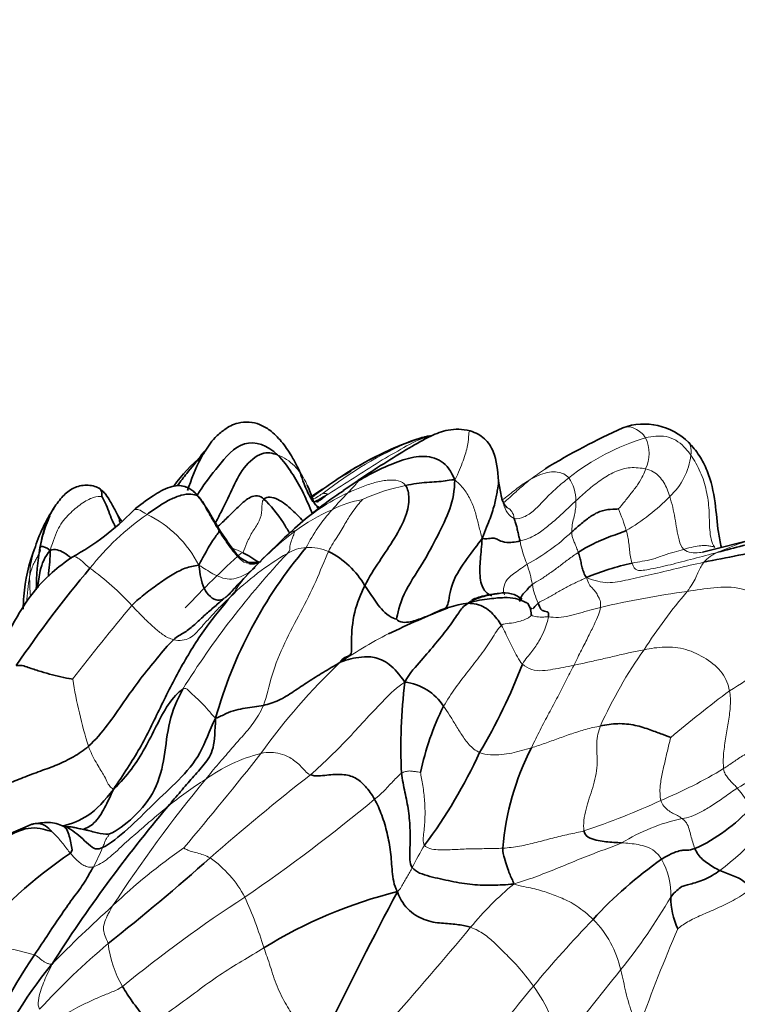
# Model space of a CAD drawing. Units: millimetres. Extents: x 0 to 1478, y 0 to 1758.
# Drawn here: x 600 to 622, y 1295 to 1325 of the extents above; entities that cross this region are included whole.
import ezdxf
from ezdxf import colors
from ezdxf.entities.mleader import LeaderData, LeaderLine
from ezdxf.math import Vec2, Vec3

# ---------------------------------------------------------------- set-up
doc = ezdxf.new("R2010")
doc.units = ezdxf.units.MM
doc.layers.add('DV1_Défaut', color=7, linetype='Continuous')
doc.layers.add('Défaut', color=7, linetype='Continuous')

# ---------------------------------------------------------------- blocks, each defined once
blk = doc.blocks.new('_DOT')
at = {"color": 0}
blk.add_line((0, 0), (-1, 0), dxfattribs=at)
at = {"color": 0, "const_width": 0.333}
blk.add_lwpolyline([(-0.1665, 0, 1), (0.1665, 0, 1)], format="xyb", close=True, dxfattribs=at)
blk = doc.blocks.new('SE')
at = {"layer": 'DV1_Défaut', "color": 7, "linetype": 'Continuous', "lineweight": 35}
for p, q in [((610.384, 1311.465), (610.201, 1311.347)), ((610.593, 1311.169), (610.133, 1310.855)), ((614.986, 1310.655), (614.893, 1311.148)), ((609.501, 1310.896), (609.149, 1310.669)), ((608.657, 1309.707), (608.451, 1309.516)), ((622.85, 1309.404), (621.141, 1308.972)), ((607.567, 1308.66), (607.244, 1308.655))]:
    blk.add_line(p, q, dxfattribs=at)
for centre, radius, start, end in [((619.35, 1310.948), 1.944, 45.1256, 109.4903), ((628.094, 1292.142), 22.675, 114.4706, 121.2675), ((615.851, 1302.541), 10.477, 110.3142, 124.033), ((615.619, 1303.008), 9.957, 108.4546, 123.6383), ((609.121, 1307.969), 5.154, 129.9247, 144.0419), ((618.381, 1298.704), 14.684, 124.6736, 131.4707), ((618.067, 1299.342), 13.972, 124.4747, 125.1993), ((605.548, 1307.534), 5.1, 147.0074, 162.5527), ((598.18, 1315.565), 7.673, 298.4953, 316.0239), ((604.866, 1311.003), 1.864, 208.507, 215.4223), ((628.971, 1287.455), 30.129, 132.9275, 136.9973), ((605.645, 1307.175), 5.31, 159.0667, 175.1921), ((608.324, 1307.81), 7.586, 170.0466, 179.984), ((619.513, 1300.184), 13.789, 139.6626, 164.4318), ((608.536, 1306.657), 2.603, 29.6273, 63.7435), ((630.131, 1285.113), 36.276, 139.9006, 145.8064), ((620.616, 1300.978), 7.826, 102.0133, 112.7326), ((593.723, 1307.758), 6.632, 355.3745, 358.7956), ((615.076, 1306.873), 0.85, 50.6933, 100.7379), ((622.016, 1284.971), 23.92, 111.2897, 116.0101), ((614.4, 1303.933), 3.5, 97.0741, 117.32), ((617.993, 1293.801), 14.226, 111.436, 112.2872), ((599.474, 1311.705), 17.289, 329.1376, 339.1221), ((627.829, 1303.002), 15.926, 172.814, 182.8869), ((611.816, 1303.337), 1.67, 33.249, 82.6909), ((620.626, 1300.536), 8.293, 153.3718, 168.2582), ((623.181, 1299.25), 8.178, 152.8479, 175.3868), ((599.738, 1309.564), 16.055, 323.4237, 335.2248), ((639.374, 1272.018), 45.258, 139.8841, 147.4777), ((618.827, 1304.545), 5.094, 294.1275, 318.2922), ((605.077, 1289.272), 12.214, 111.472, 128.7497), ((601.497, 1300.114), 0.472, 70.139, 81.0432), ((609.768, 1287.882), 14.304, 123.9258, 140.2016), ((555.415, 1356.692), 76.312, 308.51774, 311.58149), ((626.925, 1289.436), 12.334, 124.7743, 137.769), ((615.241, 1284.671), 14.324, 103.8951, 121.7225), ((720.85, 1240.485), 123.557, 151.95617, 154.14919), ((622.494, 1298.409), 2.323, 179.9784, 204.6688), ((615.358, 1286.72), 17.716, 145.947, 158.883), ((611.421, 1287.965), 13.211, 140.598, 158.0205)]:
    blk.add_arc(centre, radius, start, end, dxfattribs=at)
at = {"layer": 'DV1_Défaut', "color": 7, "linetype": 'Continuous', "lineweight": 18}
for centre, radius, start, end in [((616.776, 1301.609), 11.685, 112.9856, 128.3371), ((621.371, 1305.815), 6.942, 106.5358, 128.5238), ((618.403, 1311.987), 1.103, 334.8022, 25.8955), ((618.716, 1312.197), 2.086, 313.0455, 352.8634), ((619.745, 1306.112), 6.393, 122.2715, 127.3481), ((620.951, 1294.253), 20.205, 122.8646, 125.7505), ((618.067, 1299.342), 13.972, 122.3066, 124.4747), ((616.005, 1310.537), 1.261, 0.3616, 34.1765), ((613.104, 1304.76), 6.655, 115.1239, 132.001), ((621.585, 1299.829), 15.744, 135.904, 138.4565), ((613.325, 1304.867), 6.277, 101.7327, 114.4706), ((611.265, 1307.437), 3.189, 99.7593, 117.3231), ((615.449, 1315.311), 6.597, 300.6071, 315.3219), ((612.135, 1304.891), 5.864, 113.4539, 126.4598), ((613.736, 1306.708), 5.308, 137.8419, 153.1011), ((613.438, 1308.026), 5.606, 16.6643, 23.8607), ((608.679, 1303.538), 8.004, 124.6052, 141.878), ((602.59, 1306.97), 3.513, 27.1686, 63.9336), ((615.601, 1300.581), 11.392, 127.5943, 137.9404), ((612.773, 1314.183), 6.336, 298.2234, 313.5121), ((618.745, 1309.886), 3.241, 190.1797, 203.3773), ((624.89, 1301.609), 8.055, 104.5874, 114.026), ((609.058, 1307.922), 1.189, 92.6597, 121.7288), ((609.103, 1307.636), 1.477, 66.656, 93.8917), ((622.087, 1307.843), 1.22, 113.0046, 137.84), ((628.119, 1290.412), 27.029, 136.7475, 147.8977), ((626.156, 1287.639), 28.637, 131.9267, 136.7414), ((612.713, 1301.515), 8.565, 119.9873, 134.7209), ((597.161, 1301.313), 8.866, 42.8146, 53.9197), ((609.859, 1306.701), 6.209, 11.9029, 17.8114), ((609.857, 1306.639), 9.455, 170.3784, 175.219), ((606.375, 1308.192), 5.841, 179.7328, 185.544), ((617.732, 1308.231), 1.815, 187.8962, 206.787), ((624.253, 1280.748), 27.255, 97.5389, 103.2285), ((632.479, 1297.628), 15.559, 139.3321, 147.5134), ((657.057, 1262.626), 69.642, 140.05597, 142.43844), ((617.993, 1293.801), 14.226, 116.5296, 123.9621), ((630.642, 1297.956), 13.852, 144.5764, 155.7314), ((611.676, 1321.667), 19.822, 301.2799, 307.8838), ((623.423, 1291.524), 19.419, 133.5425, 144.474), ((616.77, 1307.508), 15.114, 189.2429, 197.24), ((649.243, 1268.44), 45.393, 126.9305, 129.8294), ((498.987, 1389.162), 138.774, 319.97544, 321.5179), ((608.868, 1297.919), 5.046, 104.3334, 125.8078), ((611.977, 1319.509), 20.499, 299.9414, 305.6114), ((614.233, 1314.901), 14.657, 292.6042, 301.0336), ((655.972, 1242.527), 75.825, 128.14938, 131.16382), ((639.365, 1274.504), 43.306, 140.5683, 146.9248), ((612.173, 1292.11), 11.712, 122.2922, 129.2497), ((618.54, 1298.679), 4.781, 31.1884, 39.8946), ((616.555, 1306.077), 8.552, 306.746, 328.653), ((578.331, 1340.654), 51.126, 304.2768, 309.8568), ((610.544, 1321.446), 22.135, 288.3485, 294.9073), ((621.799, 1294.951), 6.002, 102.359, 121.4708), ((599.275, 1301.222), 3.722, 329.6367, 339.612), ((615.333, 1285.328), 17.73, 124.6396, 133.7336), ((618.377, 1296.37), 6.794, 147.7375, 154.3117), ((604.097, 1296.804), 3.426, 27.9003, 54.9922), ((617.868, 1298.464), 2.304, 358.6426, 28.6059), ((621.766, 1291.11), 10.016, 129.7594, 140.4774), ((629.489, 1263.862), 41.152, 122.9186, 129.3792), ((595.98, 1293.329), 12.247, 16.7323, 24.4986), ((603.942, 1307.926), 18.813, 321.3545, 329.6129), ((630.045, 1268.163), 40.322, 131.9778, 135.648), ((645.899, 1270.716), 38.981, 136.1388, 140.1688), ((615.62, 1295.539), 3.083, 11.9479, 45.1876), ((523.646, 1372.719), 117.607, 318.34251, 320.22936), ((679.776, 1272.307), 64.492, 157.06378, 159.85413), ((596.498, 1281.367), 15.836, 74.6868, 81.7188), ((618.535, 1278.539), 24.155, 130.2139, 137.0979), ((606.303, 1297.383), 3.388, 186.75, 210.35), ((653.591, 1267.234), 45.383, 140.3744, 144.1998), ((612.168, 1292.922), 4.695, 10.5339, 36.0331)]:
    blk.add_arc(centre, radius, start, end, dxfattribs=at)
at = {"layer": 'DV1_Défaut', "color": 7, "linetype": 'Continuous', "lineweight": 35}
for points, knots in [([(609.4, 1310.338), (609.365, 1310.363), (609.316, 1310.399), (609.279, 1310.44), (609.146, 1310.603), (608.988, 1310.927), (608.862, 1311.264), (608.829, 1311.385), (608.783, 1311.491), (608.699, 1311.662), (608.532, 1311.966), (608.265, 1312.355), (607.932, 1312.694), (607.579, 1312.896), (607.248, 1312.972), (606.825, 1312.927), (606.551, 1312.768), (606.134, 1312.429), (605.978, 1312.176), (605.861, 1311.985)], [0, 0, 0, 0, 0.0397569, 0.0638541, 0.0894404, 0.1873607, 0.2580764, 0.2869399, 0.3021693, 0.3223481, 0.3800271, 0.4609601, 0.5346945, 0.5905058, 0.6455999, 0.7076997, 0.8125225, 0.8826869, 1, 1, 1, 1]), ([(614.024, 1312.684), (613.899, 1312.709), (613.694, 1312.745), (613.269, 1312.714), (612.751, 1312.509), (611.79, 1311.945), (611.142, 1311.535), (610.594, 1311.17)], [0, 0, 0, 0, 0.087412, 0.168988, 0.30944, 0.498177, 1, 1, 1, 1]), ([(614.893, 1311.148), (614.874, 1311.482), (614.838, 1311.837), (614.632, 1312.269), (614.469, 1312.447), (614.265, 1312.6), (614.115, 1312.653), (614.024, 1312.684)], [0, 0, 0, 0, 0.491583, 0.615932, 0.74088, 0.86584, 1, 1, 1, 1]), ([(605.669, 1310.717), (605.691, 1310.755), (605.891, 1311.082), (606.28, 1311.554), (607.043, 1312.512), (607.834, 1312.243), (608.128, 1311.948)], [0, 0, 0, 0, 0.041086, 0.360724, 0.680362, 1, 1, 1, 1]), ([(612.213, 1312.367), (612.3, 1312.397), (612.441, 1312.446), (612.632, 1312.5), (612.739, 1312.522), (612.781, 1312.527)], [0, 0, 0, 0, 0.383805, 0.767609, 1, 1, 1, 1]), ([(612.845, 1312.536), (612.83, 1312.533), (612.812, 1312.529), (612.753, 1312.52), (612.649, 1312.502), (612.557, 1312.477), (612.478, 1312.455)], [0, 0, 0, 0, 0.281327, 0.419187, 0.573861, 1, 1, 1, 1]), ([(621.72, 1309.116), (621.684, 1309.272), (621.596, 1309.691), (621.55, 1310.499), (621.369, 1311.322), (621.098, 1311.864), (620.882, 1312.149), (620.782, 1312.26), (620.722, 1312.326)], [0, 0, 0, 0, 0.148276, 0.41567, 0.698251, 0.84606, 0.921898, 1, 1, 1, 1]), ([(608.128, 1311.948), (607.976, 1312.003), (607.668, 1312.089), (607.06, 1311.585), (606.719, 1310.866), (606.449, 1310.3), (606.274, 1309.96), (606.218, 1309.85)], [0, 0, 0, 0, 0.220231, 0.440462, 0.660693, 0.880925, 1, 1, 1, 1]), ([(605.792, 1311.896), (605.63, 1311.73), (605.387, 1311.436), (605.154, 1311.136), (605.061, 1311.009)], [0, 0, 0, 0, 0.585925, 1, 1, 1, 1]), ([(605.372, 1310.857), (605.386, 1310.898), (605.515, 1311.288), (605.654, 1311.656), (605.849, 1311.966), (605.852, 1311.972)], [0, 0, 0, 0, 0.101698, 0.985125, 1, 1, 1, 1]), ([(608.128, 1311.948), (608.311, 1311.763), (608.568, 1311.411), (608.898, 1310.843), (609.087, 1310.408), (609.18, 1310.176), (609.191, 1310.148)], [0, 0, 0, 0, 0.31891, 0.63782, 0.95673, 1, 1, 1, 1]), ([(609.153, 1310.637), (609.199, 1310.67), (609.477, 1310.867), (609.748, 1311.072), (609.987, 1311.224)], [0, 0, 0, 0, 0.16208, 1, 1, 1, 1]), ([(614.893, 1311.146), (614.893, 1311.139), (614.894, 1311.055), (614.861, 1310.864), (614.793, 1310.481), (614.65, 1310.016), (614.499, 1309.655), (614.395, 1309.392)], [0, 0, 0, 0, 0.020626, 0.26547, 0.510313, 0.755157, 1, 1, 1, 1]), ([(602.662, 1310.925), (602.598, 1310.955), (602.484, 1311.008), (602.271, 1311.03), (602.059, 1311.006), (601.803, 1310.905), (601.536, 1310.693), (601.367, 1310.456), (601.27, 1310.312)], [0, 0, 0, 0, 0.105388, 0.21718, 0.332464, 0.454101, 0.720544, 1, 1, 1, 1]), ([(603.228, 1310.114), (603.222, 1310.125), (603.211, 1310.143), (603.142, 1310.269), (603.028, 1310.488), (602.895, 1310.706), (602.79, 1310.829), (602.715, 1310.891), (602.68, 1310.913), (602.658, 1310.927)], [0, 0, 0, 0, 0.08253, 0.147622, 0.496018, 0.727575, 0.844284, 0.911981, 1, 1, 1, 1]), ([(602.662, 1310.925), (602.662, 1310.925), (602.693, 1310.906), (602.747, 1310.844), (602.746, 1310.713), (602.744, 1310.675)], [0, 0, 0, 0, 0.003506, 0.501753, 1, 1, 1, 1]), ([(605.558, 1310.824), (605.538, 1310.84), (605.503, 1310.867), (605.436, 1310.912), (605.361, 1310.951), (605.238, 1310.999), (605.059, 1311.021), (604.707, 1310.938), (604.246, 1310.668), (603.917, 1310.417), (603.701, 1310.237)], [0, 0, 0, 0, 0.021153, 0.044764, 0.072858, 0.106978, 0.194916, 0.308199, 0.604042, 1, 1, 1, 1]), ([(605.554, 1310.827), (605.555, 1310.826), (605.606, 1310.789), (605.652, 1310.734), (605.664, 1310.703)], [0, 0, 0, 0, 0.016646, 1, 1, 1, 1]), ([(606.299, 1309.734), (606.178, 1309.948), (606.021, 1310.212), (605.812, 1310.549), (605.688, 1310.699), (605.62, 1310.768), (605.582, 1310.803), (605.567, 1310.816), (605.558, 1310.824)], [0, 0, 0, 0, 0.49722, 0.745236, 0.868353, 0.929545, 0.962664, 1, 1, 1, 1]), ([(602.744, 1310.675), (602.765, 1310.649), (602.858, 1310.487), (602.954, 1310.215), (603.05, 1309.97), (603.123, 1309.819), (603.157, 1309.755)], [0, 0, 0, 0, 0.267006, 0.534011, 0.801017, 1, 1, 1, 1]), ([(606.273, 1309.736), (606.306, 1309.763), (606.434, 1309.873), (606.66, 1310.1), (606.952, 1310.381), (607.283, 1310.702), (607.584, 1310.717), (607.71, 1310.594)], [0, 0, 0, 0, 0.0802242, 0.3101681, 0.5401121, 0.770056, 1, 1, 1, 1]), ([(608.912, 1309.921), (608.805, 1310.04), (608.561, 1310.277), (608.145, 1310.63), (607.805, 1310.687), (607.71, 1310.594)], [0, 0, 0, 0, 0.29695, 0.648475, 1, 1, 1, 1]), ([(607.71, 1310.594), (607.912, 1310.399), (608.183, 1310.087), (608.424, 1309.67), (608.483, 1309.572)], [0, 0, 0, 0, 0.760609, 1, 1, 1, 1]), ([(615.172, 1310.325), (615.13, 1310.363), (615.061, 1310.42), (615.002, 1310.596), (614.988, 1310.645), (614.98, 1310.678)], [0, 0, 0, 0, 0.335923, 0.656046, 1, 1, 1, 1]), ([(601.27, 1310.311), (601.225, 1310.238), (601.095, 1309.997), (600.932, 1309.546), (600.857, 1309.154), (600.825, 1308.952)], [0, 0, 0, 0, 0.186847, 0.593424, 1, 1, 1, 1]), ([(601.155, 1310.07), (601.155, 1310.07), (601.132, 1310.021), (600.99, 1309.723), (600.918, 1309.395), (600.853, 1309.121)], [0, 0, 0, 0, 0.059973, 0.384976, 1, 1, 1, 1]), ([(603.233, 1310.104), (603.244, 1310.085), (603.273, 1310.019), (603.289, 1309.938), (603.297, 1309.88)], [0, 0, 0, 0, 0.311553, 1, 1, 1, 1]), ([(607.244, 1308.655), (607.174, 1308.688), (606.96, 1308.786), (606.654, 1309.21), (606.437, 1309.513), (606.299, 1309.734)], [0, 0, 0, 0, 0.144501, 0.510707, 1, 1, 1, 1]), ([(614.395, 1309.392), (614.377, 1309.139), (614.331, 1308.766), (614.304, 1308.159), (614.443, 1307.759), (614.623, 1307.661), (614.695, 1307.637)], [0, 0, 0, 0, 0.2778918, 0.5557835, 0.8336753, 1, 1, 1, 1]), ([(600.785, 1307.88), (600.798, 1308.057), (600.847, 1308.453), (600.99, 1308.818), (601.163, 1309.026)], [0, 0, 0, 0, 0.446962, 1, 1, 1, 1]), ([(600.825, 1308.952), (600.839, 1308.984), (600.852, 1309.014), (600.857, 1309.04), (600.858, 1309.044)], [0, 0, 0, 0, 0.825111, 1, 1, 1, 1]), ([(600.853, 1309.121), (600.853, 1309.131), (600.863, 1309.153), (601.02, 1309.135), (601.163, 1309.026)], [0, 0, 0, 0, 0.4823758, 1, 1, 1, 1]), ([(601.163, 1309.026), (601.168, 1308.789), (601.13, 1308.53), (601.111, 1308.257), (601.109, 1308.225)], [0, 0, 0, 0, 0.883431, 1, 1, 1, 1]), ([(601.163, 1309.026), (601.305, 1309.078), (601.535, 1309.005), (601.743, 1308.843), (601.821, 1308.773)], [0, 0, 0, 0, 0.604541, 1, 1, 1, 1]), ([(601.84, 1308.822), (601.61, 1308.659), (601.186, 1308.348), (600.497, 1307.605), (599.889, 1306.542), (599.479, 1305.778), (599.23, 1305.292)], [0, 0, 0, 0, 0.193078, 0.423809, 0.69157, 1, 1, 1, 1]), ([(607.258, 1308.624), (607.279, 1308.604), (607.443, 1308.603), (607.582, 1308.67), (607.626, 1308.696)], [0, 0, 0, 0, 0.637761, 1, 1, 1, 1]), ([(606.653, 1307.685), (606.69, 1307.724), (606.766, 1307.818), (606.862, 1307.924), (606.922, 1307.988), (606.937, 1308.004)], [0, 0, 0, 0, 0.384564, 0.843974, 1, 1, 1, 1]), ([(615.934, 1307.982), (615.83, 1307.895), (615.673, 1307.711), (615.561, 1307.585), (615.532, 1307.489), (615.545, 1307.466), (615.55, 1307.462)], [0, 0, 0, 0, 0.285783, 0.571567, 0.85735, 1, 1, 1, 1]), ([(614.905, 1307.707), (614.866, 1307.703), (614.718, 1307.682), (614.409, 1307.619), (614.07, 1307.491), (613.969, 1307.406)], [0, 0, 0, 0, 0.171529, 0.585764, 1, 1, 1, 1]), ([(614.919, 1307.708), (614.872, 1307.703), (614.799, 1307.695), (614.629, 1307.669), (614.471, 1307.638), (614.335, 1307.602), (614.257, 1307.578), (614.191, 1307.556), (614.14, 1307.538), (614.083, 1307.514), (614.079, 1307.509), (614.082, 1307.507)], [0, 0, 0, 0, 0.167579, 0.298748, 0.492, 0.564822, 0.625119, 0.677325, 0.728816, 0.787865, 1, 1, 1, 1]), ([(615.893, 1307.266), (615.895, 1307.262), (615.903, 1307.247), (615.911, 1307.232), (615.92, 1307.228)], [0, 0, 0, 0, 0.270966, 1, 1, 1, 1]), ([(615.942, 1307.232), (615.944, 1307.234), (615.973, 1307.258), (616.023, 1307.34), (616.112, 1307.413)], [0, 0, 0, 0, 0.0909121, 1, 1, 1, 1]), ([(603.101, 1301.708), (602.831, 1301.364), (602.409, 1300.877), (601.817, 1300.653), (601.545, 1300.581)], [0, 0, 0, 0, 0.5515542, 1, 1, 1, 1]), ([(603.101, 1301.708), (603.009, 1301.499), (602.839, 1301.139), (602.555, 1300.673), (602.289, 1300.521), (602.169, 1300.479)], [0, 0, 0, 0, 0.361615, 0.72323, 1, 1, 1, 1]), ([(600.602, 1300.637), (600.619, 1300.643), (600.704, 1300.666), (600.847, 1300.677), (601.078, 1300.569), (601.203, 1300.432), (601.206, 1300.419)], [0, 0, 0, 0, 0.080503, 0.387002, 0.693501, 1, 1, 1, 1]), ([(601.57, 1300.579), (601.49, 1300.613), (601.349, 1300.67), (601.029, 1300.712), (600.794, 1300.674), (600.606, 1300.639)], [0, 0, 0, 0, 0.234521, 0.482622, 1, 1, 1, 1]), ([(601.571, 1300.579), (601.583, 1300.572), (601.648, 1300.526), (601.73, 1300.379), (601.77, 1300.176), (601.821, 1299.96), (601.851, 1299.818), (601.785, 1299.75)], [0, 0, 0, 0, 0.050421, 0.287816, 0.525211, 0.762605, 1, 1, 1, 1]), ([(602.764, 1299.925), (602.619, 1299.853), (602.45, 1299.91), (602.22, 1300.141), (601.985, 1300.343), (601.797, 1300.492), (601.68, 1300.548), (601.654, 1300.558)], [0, 0, 0, 0, 0.234257, 0.468514, 0.70277, 0.937027, 1, 1, 1, 1]), ([(602.229, 1300.471), (602.168, 1300.483), (602.082, 1300.501), (601.962, 1300.525), (601.799, 1300.57), (601.718, 1300.563), (601.657, 1300.557)], [0, 0, 0, 0, 0.16675, 0.275396, 0.49277, 1, 1, 1, 1]), ([(602.984, 1300.343), (602.939, 1300.329), (602.702, 1300.34), (602.422, 1300.429), (602.261, 1300.464), (602.228, 1300.471)], [0, 0, 0, 0, 0.441867, 0.883734, 1, 1, 1, 1])]:
    blk.add_open_spline(points, degree=3, knots=knots, dxfattribs=at)
at = {"layer": 'DV1_Défaut', "color": 7, "linetype": 'Continuous', "lineweight": 18}
for points, knots in [([(614.024, 1312.684), (614.023, 1312.684), (613.992, 1312.681), (613.986, 1312.616), (613.965, 1312.252), (613.822, 1311.787), (613.672, 1311.397), (613.553, 1311.181)], [0, 0, 0, 0, 0.008416, 0.256312, 0.504208, 0.752104, 1, 1, 1, 1]), ([(618.701, 1312.781), (618.747, 1312.798), (618.889, 1312.829), (619.087, 1312.75), (619.262, 1312.647), (619.356, 1312.531), (619.395, 1312.469)], [0, 0, 0, 0, 0.128012, 0.418675, 0.709337, 1, 1, 1, 1]), ([(609.596, 1310.698), (609.859, 1310.857), (610.372, 1311.178), (611.145, 1311.69), (611.911, 1312.127), (612.402, 1312.403), (612.646, 1312.47), (612.669, 1312.475)], [0, 0, 0, 0, 0.243826, 0.4876521, 0.7314781, 0.9753041, 1, 1, 1, 1]), ([(620.722, 1312.326), (620.747, 1312.297), (620.8, 1312.198), (620.796, 1312.037), (620.786, 1311.938)], [0, 0, 0, 0, 0.37822, 1, 1, 1, 1]), ([(609.036, 1311.02), (609.022, 1311.053), (608.924, 1311.264), (608.67, 1311.635), (608.325, 1311.876), (608.128, 1311.948)], [0, 0, 0, 0, 0.084814, 0.542407, 1, 1, 1, 1]), ([(610.592, 1311.168), (610.594, 1311.17), (610.603, 1311.175), (610.605, 1311.165), (610.6, 1311.151)], [0, 0, 0, 0, 0.250916, 1, 1, 1, 1]), ([(615.031, 1310.578), (615.067, 1310.606), (615.231, 1310.734), (615.516, 1310.973), (615.753, 1311.13), (615.867, 1311.194)], [0, 0, 0, 0, 0.1239607, 0.5619803, 1, 1, 1, 1]), ([(615.867, 1311.194), (615.759, 1311.106), (615.544, 1310.928), (615.279, 1310.679), (615.111, 1310.537), (615.047, 1310.482)], [0, 0, 0, 0, 0.379839, 0.759677, 1, 1, 1, 1]), ([(609.37, 1310.3), (609.316, 1310.379), (609.266, 1310.477), (609.224, 1310.57), (609.22, 1310.579)], [0, 0, 0, 0, 0.904599, 1, 1, 1, 1]), ([(614.976, 1310.695), (614.996, 1310.612), (615.044, 1310.432), (615.152, 1310.158), (615.311, 1310.021), (615.377, 1310.006)], [0, 0, 0, 0, 0.296082, 0.648041, 1, 1, 1, 1]), ([(603.704, 1310.239), (603.725, 1310.257), (603.785, 1310.286), (603.919, 1310.275), (604.034, 1310.177), (604.134, 1310.125)], [0, 0, 0, 0, 0.252751, 0.626375, 1, 1, 1, 1]), ([(615.173, 1310.324), (615.23, 1310.301), (615.316, 1310.216), (615.367, 1310.089), (615.377, 1310.006)], [0, 0, 0, 0, 0.459415, 1, 1, 1, 1]), ([(608.446, 1309.512), (608.453, 1309.518), (608.482, 1309.544), (608.53, 1309.578), (608.589, 1309.61), (608.635, 1309.628), (608.651, 1309.619), (608.651, 1309.607)], [0, 0, 0, 0, 0.064743, 0.298557, 0.532371, 0.766186, 1, 1, 1, 1]), ([(600.535, 1308.219), (600.541, 1308.4), (600.573, 1308.683), (600.65, 1308.965), (600.682, 1309.063)], [0, 0, 0, 0, 0.645163, 1, 1, 1, 1]), ([(620.568, 1309.056), (620.698, 1308.954), (620.905, 1308.936), (621.112, 1308.967), (621.144, 1308.973)], [0, 0, 0, 0, 0.846351, 1, 1, 1, 1]), ([(601.846, 1308.826), (601.846, 1308.827), (601.871, 1308.843), (601.957, 1308.831), (602.151, 1308.702), (602.293, 1308.55), (602.383, 1308.479)], [0, 0, 0, 0, 0.007117, 0.338078, 0.669039, 1, 1, 1, 1]), ([(605.715, 1308.574), (605.874, 1308.477), (606.124, 1308.308), (606.649, 1308.073), (607.119, 1308.25), (607.349, 1308.426), (607.428, 1308.493)], [0, 0, 0, 0, 0.281093, 0.562185, 0.843278, 1, 1, 1, 1]), ([(615.08, 1307.668), (615.064, 1307.701), (615.028, 1307.812), (615.096, 1308.089), (615.312, 1308.282), (615.617, 1308.496), (615.77, 1308.6)], [0, 0, 0, 0, 0.166666, 0.444444, 0.722222, 1, 1, 1, 1]), ([(606.482, 1307.547), (606.614, 1307.666), (606.798, 1307.842), (606.974, 1308.026), (607.025, 1308.079)], [0, 0, 0, 0, 0.712657, 1, 1, 1, 1]), ([(606.937, 1308.004), (606.966, 1308.035), (607.04, 1308.113), (607.113, 1308.184), (607.143, 1308.212)], [0, 0, 0, 0, 0.397728, 1, 1, 1, 1]), ([(600.333, 1307.255), (600.333, 1307.372), (600.34, 1307.494), (600.353, 1307.615), (600.353, 1307.62)], [0, 0, 0, 0, 0.958521, 1, 1, 1, 1]), ([(606.482, 1307.547), (606.538, 1307.58), (606.595, 1307.625), (606.646, 1307.678), (606.653, 1307.685)], [0, 0, 0, 0, 0.859905, 1, 1, 1, 1])]:
    blk.add_open_spline(points, degree=3, knots=knots, dxfattribs=at)
for points in [[(619.395, 1312.469), (619.505, 1312.497), (619.709, 1312.528), (620.028, 1312.527), (620.33, 1312.412), (620.58, 1312.203), (620.72, 1312.036), (620.786, 1311.938)], [(620.786, 1311.938), (620.892, 1311.781), (621.097, 1311.435), (621.275, 1310.854), (621.357, 1310.256), (621.348, 1309.649), (621.413, 1309.259), (621.521, 1309.118)], [(615.867, 1311.194), (615.978, 1311.257), (616.184, 1311.356), (616.462, 1311.436), (616.702, 1311.425), (616.899, 1311.377), (617.004, 1311.294), (617.048, 1311.245)], [(617.265, 1310.545), (617.384, 1310.655), (617.625, 1310.877), (618.019, 1311.181), (618.445, 1311.45), (618.931, 1311.588), (619.256, 1311.548), (619.401, 1311.517)], [(619.401, 1311.517), (619.378, 1311.451), (619.325, 1311.321), (619.182, 1311.065), (618.977, 1310.793), (618.774, 1310.543), (618.624, 1310.348), (618.564, 1310.293)], [(619.401, 1311.517), (619.492, 1311.498), (619.645, 1311.445), (619.819, 1311.293), (619.962, 1311.107), (620.064, 1310.898), (620.117, 1310.749), (620.14, 1310.673)], [(610.278, 1310.785), (610.422, 1310.852), (610.705, 1310.971), (611.103, 1311.112), (611.495, 1311.184), (611.841, 1311.18), (612.005, 1311.081), (612.048, 1311.013)], [(610.6, 1311.151), (610.597, 1311.142), (610.58, 1311.113), (610.521, 1311.046), (610.447, 1310.964), (610.364, 1310.875), (610.307, 1310.815), (610.278, 1310.785)], [(613.553, 1311.181), (613.702, 1311.061), (613.884, 1310.855), (614.082, 1310.504), (614.204, 1310.137), (614.291, 1309.766), (614.355, 1309.529), (614.395, 1309.392)], [(615.377, 1310.006), (615.482, 1309.981), (615.658, 1310.021), (615.997, 1310.243), (616.32, 1310.599), (616.665, 1310.933), (616.917, 1311.142), (617.048, 1311.245)], [(609.191, 1310.568), (609.322, 1310.65), (609.442, 1310.72), (609.528, 1310.775)], [(609.528, 1310.775), (609.529, 1310.772), (609.544, 1310.77), (609.567, 1310.766), (609.605, 1310.767), (609.636, 1310.76), (609.658, 1310.752), (609.596, 1310.698)], [(601.163, 1309.026), (601.261, 1309.319), (601.394, 1309.745), (601.746, 1310.152), (602.114, 1310.46), (602.501, 1310.681), (602.69, 1310.673), (602.744, 1310.675)], [(605.664, 1310.703), (605.688, 1310.678), (605.798, 1310.54), (605.933, 1310.311), (606.066, 1310.08), (606.195, 1309.846), (606.285, 1309.693), (606.332, 1309.616)], [(607.71, 1310.594), (607.637, 1310.524), (607.659, 1310.263), (607.595, 1309.921), (607.368, 1309.628), (607.179, 1309.249), (607.097, 1309.039), (607.067, 1308.953)], [(610.725, 1310.58), (610.686, 1310.538), (610.596, 1310.427), (610.414, 1310.202), (610.228, 1309.904), (609.991, 1309.479), (609.771, 1309.17), (609.688, 1308.992)], [(615.555, 1309.313), (615.662, 1309.339), (615.914, 1309.414), (616.27, 1309.652), (616.606, 1309.929), (616.932, 1310.232), (617.153, 1310.44), (617.265, 1310.545)], [(617.265, 1310.545), (617.267, 1310.495), (617.267, 1310.387), (617.241, 1310.207), (617.197, 1310.013), (617.151, 1309.808), (617.136, 1309.656), (617.136, 1309.588)], [(620.14, 1310.673), (620.173, 1310.566), (620.233, 1310.35), (620.296, 1310.016), (620.355, 1309.68), (620.417, 1309.342), (620.488, 1309.12), (620.568, 1309.056)], [(606.332, 1309.616), (606.379, 1309.54), (606.478, 1309.388), (606.635, 1309.165), (606.803, 1308.951), (606.981, 1308.743), (607.125, 1308.635), (607.258, 1308.624)], [(608.651, 1309.607), (608.651, 1309.59), (608.634, 1309.533), (608.587, 1309.415), (608.527, 1309.261), (608.492, 1309.118), (608.52, 1309.047), (608.433, 1308.933)], [(617.136, 1309.588), (617.136, 1309.545), (617.147, 1309.475), (617.175, 1309.366), (617.227, 1309.252), (617.282, 1309.116), (617.321, 1309.015), (617.337, 1308.963)], [(618.808, 1309.633), (618.825, 1309.567), (618.857, 1309.435), (618.887, 1309.234), (618.911, 1309.032), (618.927, 1308.826), (618.966, 1308.701), (618.987, 1308.632)], [(606.786, 1309.072), (606.875, 1309.044), (606.963, 1309.007), (607.067, 1308.953)], [(609.688, 1308.992), (609.556, 1308.706), (609.319, 1308.07), (608.827, 1307.129), (608.339, 1306.207), (607.924, 1305.199), (607.798, 1304.539), (607.692, 1304.28)], [(617.337, 1308.963), (617.234, 1308.896), (617.032, 1308.752), (616.741, 1308.525), (616.458, 1308.321), (616.178, 1308.126), (615.999, 1308.036), (615.934, 1307.982)], [(620.568, 1309.056), (620.465, 1309.025), (620.284, 1308.979), (619.947, 1308.877), (619.598, 1308.741), (619.298, 1308.692), (619.098, 1308.658), (618.987, 1308.632)], [(618.987, 1308.632), (619.021, 1308.522), (619.094, 1308.362), (619.535, 1308.452), (620.145, 1308.575), (620.856, 1308.769), (621.356, 1308.898), (621.611, 1308.966)], [(621.521, 1309.118), (621.485, 1309.137), (621.396, 1309.153), (621.274, 1309.176), (621.094, 1309.174), (620.878, 1309.141), (620.672, 1309.087), (620.568, 1309.056)], [(600.535, 1308.219), (600.555, 1308.317), (600.596, 1308.473), (600.664, 1308.631), (600.735, 1308.755), (600.79, 1308.865), (600.814, 1308.927), (600.825, 1308.952)], [(607.244, 1308.655), (607.25, 1308.659), (607.23, 1308.65), (607.258, 1308.624)], [(617.592, 1308.195), (617.844, 1308.091), (618.23, 1307.987), (618.851, 1308.126), (619.562, 1308.274), (620.34, 1308.473), (620.899, 1308.599), (621.183, 1308.662)], [(621.183, 1308.662), (621.154, 1308.623), (621.094, 1308.538), (621.021, 1308.382), (620.94, 1308.199), (620.838, 1307.997), (620.735, 1307.847), (620.677, 1307.767)], [(607.258, 1308.624), (607.336, 1308.617), (607.418, 1308.624), (607.502, 1308.644)], [(606.687, 1307.6), (606.81, 1307.748), (606.846, 1307.815), (606.912, 1307.915), (606.977, 1308.01), (607.063, 1308.119), (607.127, 1308.194), (607.143, 1308.212)], [(616.112, 1307.413), (616.167, 1307.458), (616.366, 1307.537), (616.663, 1307.723), (616.963, 1307.894), (617.266, 1308.041), (617.469, 1308.141), (617.592, 1308.195)], [(617.592, 1308.195), (617.635, 1308.016), (617.776, 1307.848), (617.891, 1307.747), (617.939, 1307.612), (618.016, 1307.509), (618.027, 1307.366), (618.016, 1307.28)], [(620.677, 1307.767), (620.947, 1307.809), (621.479, 1307.903), (622.343, 1307.92), (623.138, 1307.507), (623.748, 1306.837), (623.854, 1306.294), (623.849, 1306.022)], [(604.941, 1306.29), (605.128, 1306.241), (605.472, 1306.299), (605.779, 1306.664), (606.071, 1306.983), (606.369, 1307.307), (606.578, 1307.5), (606.687, 1307.6)], [(603.665, 1307.339), (603.741, 1307.257), (603.893, 1307.098), (604.124, 1306.865), (604.364, 1306.642), (604.618, 1306.429), (604.824, 1306.32), (604.941, 1306.29)], [(616.427, 1306.989), (616.508, 1306.984), (616.727, 1306.956), (617.057, 1307.013), (617.378, 1307.105), (617.697, 1307.197), (617.907, 1307.253), (618.016, 1307.28)], [(618.016, 1307.28), (618.008, 1307.213), (617.966, 1307.06), (617.827, 1306.753), (617.649, 1306.397), (617.443, 1305.983), (617.279, 1305.667), (617.197, 1305.505)], [(614.982, 1306.728), (615.051, 1306.788), (615.23, 1306.784), (615.474, 1306.83), (615.664, 1306.889), (615.818, 1306.96), (615.882, 1307.015), (615.907, 1307.037)], [(616.427, 1306.989), (616.419, 1306.928), (616.381, 1306.804), (616.292, 1306.555), (616.143, 1306.249), (615.938, 1305.934), (615.714, 1305.696), (615.628, 1305.543)], [(615.907, 1307.037), (615.916, 1307.03), (615.973, 1307.013), (616.063, 1306.989), (616.165, 1306.981), (616.278, 1306.982), (616.359, 1306.994), (616.427, 1306.989)], [(613.213, 1304.253), (613.326, 1304.449), (613.576, 1304.827), (613.968, 1305.331), (614.359, 1305.828), (614.698, 1306.313), (614.873, 1306.631), (614.982, 1306.728)], [(614.982, 1306.728), (615.025, 1306.655), (615.104, 1306.498), (615.22, 1306.258), (615.343, 1306.015), (615.469, 1305.768), (615.564, 1305.604), (615.628, 1305.543)], [(617.197, 1305.505), (617.341, 1305.536), (617.632, 1305.599), (618.066, 1305.698), (618.497, 1305.798), (618.925, 1305.898), (619.211, 1305.958), (619.355, 1305.985)], [(619.355, 1305.985), (619.562, 1306.023), (619.974, 1306.092), (620.644, 1306.028), (621.268, 1305.723), (621.801, 1305.284), (621.932, 1304.911), (621.969, 1304.726)], [(615.628, 1305.543), (615.708, 1305.469), (615.902, 1305.35), (616.245, 1305.33), (616.563, 1305.384), (616.881, 1305.44), (617.09, 1305.483), (617.197, 1305.505)], [(617.197, 1305.505), (617.118, 1305.35), (616.963, 1305.032), (616.709, 1304.541), (616.439, 1304.042), (616.168, 1303.53), (615.992, 1303.168), (615.905, 1302.982)], [(605.223, 1304.776), (605.304, 1304.829), (605.376, 1304.752), (605.567, 1304.573), (605.793, 1304.368), (606.01, 1304.141), (606.137, 1303.974), (606.23, 1303.885)], [(612.028, 1304.994), (611.768, 1304.83), (611.412, 1304.47), (610.852, 1303.883), (610.327, 1303.296), (609.757, 1302.73), (609.353, 1302.347), (609.133, 1302.156)], [(621.969, 1304.726), (621.997, 1304.579), (622.006, 1304.276), (621.943, 1303.802), (621.86, 1303.313), (621.777, 1302.818), (621.774, 1302.475), (621.789, 1302.342)], [(607.692, 1304.28), (607.603, 1304.063), (607.389, 1303.715), (607.038, 1303.323), (606.689, 1302.92), (606.319, 1302.496), (606.054, 1302.178), (605.916, 1302.011)], [(614.316, 1302.836), (614.193, 1302.892), (613.977, 1303.067), (613.764, 1303.383), (613.574, 1303.688), (613.395, 1303.987), (613.273, 1304.167), (613.213, 1304.253)], [(618.015, 1303.649), (617.862, 1303.618), (617.564, 1303.55), (617.135, 1303.414), (616.72, 1303.263), (616.308, 1303.114), (616.039, 1303.024), (615.905, 1302.982)], [(618.015, 1303.649), (617.954, 1303.486), (617.865, 1303.163), (617.954, 1302.451), (617.792, 1301.752), (617.554, 1301.117), (617.481, 1300.632), (617.512, 1300.437)], [(620.168, 1303.3), (620.158, 1303.246), (620.088, 1302.977), (619.994, 1302.58), (619.91, 1302.182), (619.828, 1301.778), (619.838, 1301.492), (619.867, 1301.37)], [(623.382, 1303.355), (623.28, 1303.286), (623.079, 1303.148), (622.784, 1302.961), (622.404, 1302.759), (622.083, 1302.547), (621.895, 1302.411), (621.789, 1302.342)], [(602.335, 1303.029), (602.398, 1302.854), (602.569, 1302.511), (602.816, 1302.145), (602.898, 1301.941), (602.99, 1301.795), (603.057, 1301.737), (603.101, 1301.708)], [(615.905, 1302.982), (615.803, 1302.95), (615.601, 1302.892), (615.3, 1302.817), (614.987, 1302.765), (614.651, 1302.753), (614.419, 1302.788), (614.316, 1302.836)], [(607.619, 1302.807), (607.728, 1302.829), (607.93, 1302.853), (608.209, 1302.81), (608.496, 1302.701), (608.824, 1302.463), (609.015, 1302.202), (609.133, 1302.156)], [(621.789, 1302.342), (621.799, 1302.259), (621.837, 1302.178), (621.914, 1302.056), (622.015, 1301.948), (622.115, 1301.846), (622.18, 1301.78), (622.208, 1301.746)], [(611.924, 1302.2), (611.87, 1302.163), (611.771, 1302.065), (611.622, 1301.915), (611.478, 1301.75), (611.323, 1301.599), (611.219, 1301.501), (611.096, 1301.407)], [(612.507, 1302.224), (612.491, 1302.225), (612.412, 1302.244), (612.29, 1302.258), (612.167, 1302.277), (612.043, 1302.255), (611.961, 1302.225), (611.924, 1302.2)], [(612.631, 1299.997), (612.567, 1300.088), (612.611, 1300.396), (612.65, 1300.873), (612.64, 1301.352), (612.58, 1301.824), (612.517, 1302.129), (612.507, 1302.224)], [(622.208, 1301.746), (622.077, 1301.661), (621.821, 1301.478), (621.439, 1301.21), (621.096, 1301.01), (620.781, 1300.861), (620.615, 1300.826), (620.515, 1300.814)], [(602.487, 1299.34), (602.624, 1299.381), (602.951, 1299.573), (603.384, 1300.002), (603.844, 1300.399), (604.305, 1300.801), (604.614, 1301.058), (604.763, 1301.18)], [(619.867, 1301.37), (619.884, 1301.294), (619.953, 1301.188), (620.083, 1301.065), (620.226, 1300.981), (620.373, 1300.908), (620.468, 1300.848), (620.515, 1300.814)], [(620.515, 1300.814), (620.565, 1300.777), (620.665, 1300.69), (620.736, 1300.49), (620.785, 1300.29), (620.84, 1300.089), (620.882, 1299.957), (620.91, 1299.895)], [(601.206, 1300.419), (601.246, 1300.391), (601.329, 1300.31), (601.444, 1300.178), (601.56, 1300.037), (601.67, 1299.892), (601.747, 1299.796), (601.785, 1299.75)], [(602.984, 1300.343), (602.976, 1300.334), (602.95, 1300.288), (602.899, 1300.226), (602.845, 1300.131), (602.818, 1300.027), (602.779, 1299.96), (602.764, 1299.925)], [(617.512, 1300.437), (617.369, 1300.398), (617.053, 1300.337), (616.555, 1300.218), (616.05, 1300.079), (615.542, 1299.96), (615.201, 1299.919), (615.03, 1299.908)], [(605.255, 1299.914), (605.266, 1299.903), (605.34, 1299.861), (605.482, 1299.805), (605.666, 1299.765), (605.857, 1299.701), (606.001, 1299.649), (606.063, 1299.61)], [(615.03, 1299.908), (614.861, 1299.897), (614.521, 1299.892), (614.018, 1299.891), (613.537, 1299.865), (613.031, 1299.84), (612.701, 1299.899), (612.631, 1299.997)], [(618.666, 1300.07), (618.485, 1299.988), (618.049, 1299.836), (617.4, 1299.58), (616.749, 1299.313), (616.094, 1299.048), (615.648, 1298.897), (615.36, 1298.81)], [(618.666, 1300.07), (618.748, 1300.065), (618.921, 1300.054), (619.174, 1300.02), (619.425, 1299.961), (619.684, 1299.834), (619.828, 1299.66), (619.891, 1299.567)], [(601.785, 1299.75), (601.823, 1299.705), (601.899, 1299.617), (602.024, 1299.496), (602.159, 1299.395), (602.306, 1299.325), (602.401, 1299.315), (602.487, 1299.34)], [(612.254, 1299.315), (612.229, 1299.27), (612.175, 1299.176), (612.095, 1299.035), (612.017, 1298.892), (611.938, 1298.752), (611.887, 1298.652), (611.801, 1298.575)], [(615.36, 1298.81), (615.578, 1298.744), (615.957, 1298.682), (616.416, 1298.545), (616.836, 1298.384), (617.282, 1298.169), (617.632, 1297.879), (617.793, 1297.726)], [(622.613, 1298.684), (622.415, 1298.485), (622.084, 1298.304), (621.591, 1298.062), (621.1, 1297.86), (620.673, 1297.654), (620.445, 1297.492), (620.383, 1297.439)], [(603.077, 1298.138), (602.99, 1297.995), (602.907, 1297.832), (602.811, 1297.6), (602.785, 1297.405), (602.84, 1297.225), (602.911, 1297.073), (602.939, 1296.985)], [(614.04, 1297.484), (614.195, 1297.426), (614.461, 1297.28), (614.777, 1297.012), (615.092, 1296.689), (615.463, 1296.326), (615.806, 1295.905), (615.964, 1295.684)], [(600.68, 1296.64), (600.77, 1296.605), (600.867, 1296.507), (600.94, 1296.456), (601.019, 1296.405), (601.103, 1296.372), (601.164, 1296.349), (601.213, 1296.35)], [(604.189, 1294.56), (604.54, 1294.711), (605.001, 1295.032), (605.67, 1295.537), (606.344, 1296.025), (607.04, 1296.456), (607.487, 1296.724), (607.709, 1296.854)], [(607.709, 1296.854), (607.773, 1296.671), (607.906, 1296.297), (608.094, 1295.676), (608.403, 1295.077), (608.687, 1294.661), (608.786, 1294.35), (608.807, 1294.187)], [(601.213, 1296.35), (601.168, 1296.236), (601.07, 1296.043), (600.955, 1295.784), (600.862, 1295.522), (600.785, 1295.254), (600.796, 1295.05), (600.841, 1294.983)], [(618.636, 1296.177), (618.665, 1296.06), (618.72, 1295.831), (618.796, 1295.494), (618.881, 1295.157), (618.995, 1294.811), (619.129, 1294.571), (619.23, 1294.518)], [(603.38, 1295.671), (603.242, 1295.578), (603.011, 1295.488), (602.667, 1295.347), (602.331, 1295.197), (602.009, 1295.04), (601.811, 1294.933), (601.73, 1294.884)], [(615.964, 1295.684), (615.73, 1295.406), (615.227, 1294.786), (614.439, 1293.745), (613.626, 1292.672), (612.7, 1291.638), (611.939, 1291.122), (611.537, 1290.916)]]:
    blk.add_open_spline(points, degree=3, dxfattribs=at)
at = {"layer": 'DV1_Défaut', "color": 7, "linetype": 'Continuous', "lineweight": 35}
for points in [[(620.709, 1312.339), (620.714, 1312.335), (620.718, 1312.33), (620.722, 1312.326)], [(605.928, 1312.085), (605.813, 1311.974), (605.754, 1311.902), (605.75, 1311.869)], [(610.6, 1311.151), (610.818, 1311.278), (611.25, 1311.514), (611.896, 1311.783), (612.538, 1311.951), (613.181, 1311.817), (613.445, 1311.452), (613.553, 1311.181)], [(609.987, 1311.224), (610.118, 1311.307), (610.25, 1311.388), (610.384, 1311.465)], [(613.553, 1311.181), (613.551, 1310.861), (613.445, 1310.294), (613.023, 1309.465), (612.594, 1308.627), (611.926, 1307.683), (611.8, 1307.059), (611.768, 1306.921)], [(612.048, 1311.013), (612.162, 1311.037), (612.38, 1311.076), (612.704, 1311.11), (613.002, 1311.122), (613.268, 1311.148), (613.417, 1311.185), (613.553, 1311.181)], [(609.22, 1310.579), (609.149, 1310.737), (609.098, 1310.881), (609.036, 1311.02)], [(612.048, 1311.013), (612.118, 1310.903), (612.177, 1310.648), (612.099, 1310.098), (611.722, 1309.394), (611.244, 1308.694), (610.929, 1308.208), (610.799, 1307.944)], [(605.664, 1310.703), (605.632, 1310.715), (605.48, 1310.77), (605.178, 1310.726), (604.844, 1310.592), (604.5, 1310.391), (604.256, 1310.218), (604.134, 1310.125)], [(609.259, 1310.508), (609.374, 1310.567), (609.487, 1310.633), (609.596, 1310.698)], [(609.325, 1310.499), (609.437, 1310.562), (609.534, 1310.644), (609.596, 1310.698)], [(617.136, 1309.588), (617.225, 1309.665), (617.403, 1309.825), (617.685, 1310.049), (617.995, 1310.235), (618.325, 1310.291), (618.52, 1310.29), (618.564, 1310.293)], [(615.377, 1310.006), (615.383, 1309.954), (615.412, 1309.873), (615.455, 1309.745), (615.484, 1309.594), (615.519, 1309.449), (615.548, 1309.36), (615.555, 1309.313)], [(606.332, 1309.616), (606.327, 1309.583), (606.286, 1309.523), (606.164, 1309.366), (606.037, 1309.165), (605.913, 1308.917), (605.791, 1308.726), (605.715, 1308.574)], [(618.808, 1309.633), (618.726, 1309.593), (618.552, 1309.528), (618.262, 1309.434), (617.975, 1309.312), (617.665, 1309.163), (617.446, 1309.034), (617.337, 1308.963)], [(614.395, 1309.392), (614.242, 1309.189), (613.956, 1308.813), (613.411, 1308.022), (613.369, 1307.245), (613.151, 1307.23), (612.957, 1307.113), (612.794, 1307.042)], [(614.395, 1309.392), (614.503, 1309.364), (614.655, 1309.405), (614.794, 1309.396), (614.908, 1309.335), (615.113, 1309.245), (615.383, 1309.273), (615.555, 1309.313)], [(621.611, 1308.966), (621.866, 1309.034), (622.384, 1309.169), (623.164, 1309.386), (623.951, 1309.57), (624.785, 1309.479), (625.178, 1309.109), (625.332, 1308.925)], [(617.337, 1308.963), (617.353, 1308.913), (617.383, 1308.811), (617.421, 1308.651), (617.459, 1308.495), (617.503, 1308.341), (617.539, 1308.246), (617.592, 1308.195)], [(621.183, 1308.662), (621.532, 1308.739), (622.24, 1308.868), (623.358, 1309.094), (624.499, 1308.771), (625.143, 1307.744), (625.11, 1307.113), (625.046, 1306.728)], [(607.067, 1308.953), (607.224, 1308.873), (607.383, 1308.766), (607.551, 1308.66)], [(603.665, 1307.339), (603.801, 1307.478), (604.086, 1307.709), (604.502, 1308.024), (604.901, 1308.291), (605.3, 1308.496), (605.558, 1308.551), (605.715, 1308.574)], [(605.715, 1308.574), (605.744, 1308.416), (605.766, 1308.194), (605.862, 1307.853), (606.061, 1307.584), (606.309, 1307.469), (606.426, 1307.514), (606.482, 1307.547)], [(610.799, 1307.944), (610.671, 1307.683), (610.449, 1307.163), (610.369, 1306.179), (610.424, 1305.794), (610.173, 1305.766), (610.079, 1305.662), (610.046, 1305.6)], [(611.768, 1306.921), (611.733, 1306.922), (611.532, 1307.006), (611.298, 1307.229), (611.122, 1307.469), (610.963, 1307.708), (610.857, 1307.868), (610.799, 1307.944)], [(606.687, 1307.6), (606.49, 1307.364), (605.891, 1306.652), (605.16, 1305.464), (604.531, 1304.219), (603.939, 1302.951), (603.409, 1302.176), (603.101, 1301.708)], [(604.941, 1306.29), (605.05, 1306.388), (605.293, 1306.505), (605.594, 1306.756), (605.871, 1307.017), (606.158, 1307.272), (606.376, 1307.451), (606.482, 1307.547)], [(613.969, 1307.406), (614.198, 1307.489), (614.664, 1307.553), (615.082, 1307.586), (615.429, 1307.567), (615.67, 1307.466), (615.752, 1307.417), (615.786, 1307.403)], [(613.969, 1307.406), (613.809, 1307.316), (613.7, 1307.148), (613.392, 1306.699), (612.983, 1306.185), (612.534, 1305.665), (612.189, 1305.281), (612.028, 1304.994)], [(613.969, 1307.406), (614.038, 1307.397), (614.224, 1307.398), (614.478, 1307.285), (614.684, 1307.124), (614.846, 1306.935), (614.939, 1306.8), (614.982, 1306.728)], [(615.746, 1307.439), (615.761, 1307.43), (615.773, 1307.419), (615.786, 1307.403)], [(615.786, 1307.403), (615.797, 1307.398), (615.807, 1307.395), (615.816, 1307.391)], [(615.786, 1307.403), (615.797, 1307.39), (615.82, 1307.353), (615.852, 1307.291), (615.872, 1307.213), (615.891, 1307.119), (615.903, 1307.047), (615.907, 1307.037)], [(616.112, 1307.413), (616.136, 1307.34), (616.184, 1307.191), (616.269, 1307.178), (616.346, 1307.145), (616.427, 1307.146), (616.434, 1307.051), (616.427, 1306.989)], [(611.768, 1306.921), (611.797, 1306.877), (611.961, 1306.803), (612.197, 1306.836), (612.408, 1306.894), (612.6, 1306.97), (612.726, 1307.015), (612.794, 1307.042)], [(602.335, 1303.029), (602.549, 1303.224), (602.933, 1303.673), (603.423, 1304.388), (603.914, 1305.088), (604.448, 1305.727), (604.768, 1306.132), (604.941, 1306.29)], [(612.028, 1304.994), (611.861, 1305.223), (611.554, 1305.595), (611.068, 1305.78), (610.693, 1305.765), (610.362, 1305.71), (610.18, 1305.654), (610.046, 1305.6)], [(600.126, 1305.499), (600.303, 1305.517), (600.531, 1305.422), (600.884, 1305.314), (601.233, 1305.214), (601.576, 1305.126), (601.807, 1305.086), (601.853, 1305.081)], [(610.046, 1305.6), (609.839, 1305.478), (609.522, 1305.291), (609.061, 1305.002), (608.621, 1304.703), (608.173, 1304.412), (607.846, 1304.314), (607.692, 1304.28)], [(605.223, 1304.776), (605.054, 1304.458), (604.771, 1303.791), (604.683, 1302.709), (604.431, 1301.668), (603.737, 1300.826), (603.193, 1300.431), (602.984, 1300.343)], [(603.101, 1301.708), (603.323, 1301.927), (603.675, 1302.316), (604.071, 1302.97), (604.416, 1303.644), (604.752, 1304.317), (605.092, 1304.692), (605.223, 1304.776)], [(607.692, 1304.28), (607.596, 1304.259), (607.423, 1304.23), (607.139, 1304.193), (606.849, 1304.141), (606.554, 1304.043), (606.355, 1303.925), (606.23, 1303.885)], [(606.23, 1303.885), (606.033, 1303.494), (605.809, 1302.782), (605.108, 1301.978), (604.316, 1301.259), (603.556, 1300.482), (602.996, 1300.04), (602.764, 1299.925)], [(606.23, 1303.885), (606.206, 1303.502), (606.203, 1302.919), (605.889, 1302.467), (605.519, 1302.07), (605.164, 1301.647), (604.899, 1301.339), (604.763, 1301.18)], [(618.015, 1303.649), (618.189, 1303.685), (618.546, 1303.744), (619.09, 1303.684), (619.563, 1303.528), (619.918, 1303.389), (620.116, 1303.317), (620.168, 1303.3)], [(599.825, 1301.869), (599.994, 1301.931), (600.336, 1302.072), (600.865, 1302.269), (601.385, 1302.453), (601.879, 1302.694), (602.196, 1302.901), (602.335, 1303.029)], [(609.133, 1302.156), (609.283, 1302.097), (609.649, 1302.152), (610.126, 1302.184), (610.512, 1302.087), (610.824, 1301.813), (611.013, 1301.557), (611.096, 1301.407)], [(612.254, 1299.315), (612.162, 1299.445), (612.183, 1299.847), (612.196, 1300.452), (612.149, 1301.049), (612.027, 1301.626), (611.949, 1302.008), (611.924, 1302.2)], [(611.096, 1301.407), (611.18, 1301.257), (611.33, 1300.922), (611.493, 1300.37), (611.598, 1299.792), (611.635, 1299.193), (611.684, 1298.786), (611.801, 1298.575)], [(601.206, 1300.419), (601.093, 1300.454), (600.568, 1300.622), (599.877, 1300.287), (599.192, 1299.906), (598.392, 1299.373), (597.836, 1298.994), (597.562, 1298.801)], [(617.512, 1300.437), (617.532, 1300.314), (617.699, 1300.191), (617.948, 1300.142), (618.185, 1300.101), (618.424, 1300.084), (618.584, 1300.075), (618.666, 1300.07)], [(615.03, 1299.908), (615.023, 1299.781), (615.072, 1299.596), (615.161, 1299.327), (615.232, 1299.12), (615.3, 1298.97), (615.354, 1298.881), (615.36, 1298.81)], [(620.91, 1299.895), (620.802, 1299.862), (620.66, 1299.835), (620.57, 1299.848), (620.451, 1299.831), (620.214, 1299.757), (620, 1299.638), (619.891, 1299.567)], [(620.91, 1299.895), (620.937, 1299.832), (621.002, 1299.712), (621.142, 1299.558), (621.311, 1299.432), (621.487, 1299.316), (621.609, 1299.253), (621.671, 1299.225)], [(602.487, 1299.34), (602.412, 1299.214), (602.219, 1298.844), (601.9, 1298.437), (601.519, 1297.895), (601.118, 1297.299), (600.83, 1296.854), (600.68, 1296.64)], [(615.36, 1298.81), (615.118, 1298.787), (614.722, 1298.77), (614.1, 1298.775), (613.44, 1298.893), (612.785, 1299.035), (612.359, 1299.169), (612.254, 1299.315)], [(621.671, 1299.225), (621.519, 1299.116), (621.211, 1298.925), (620.721, 1298.794), (620.485, 1298.74), (620.37, 1298.62), (620.236, 1298.507), (620.171, 1298.41)], [(621.671, 1299.225), (621.74, 1299.194), (621.877, 1299.14), (622.077, 1299.056), (622.287, 1298.98), (622.456, 1298.866), (622.542, 1298.755), (622.613, 1298.684)], [(611.801, 1298.575), (611.887, 1298.318), (612.143, 1297.959), (612.688, 1297.657), (613.227, 1297.602), (613.677, 1297.572), (613.935, 1297.523), (614.04, 1297.484)], [(603.38, 1295.671), (603.426, 1295.592), (603.52, 1295.435), (603.678, 1295.207), (603.844, 1294.984), (604.022, 1294.769), (604.154, 1294.635), (604.189, 1294.56)]]:
    blk.add_open_spline(points, degree=3, dxfattribs=at)

msp = doc.modelspace()

# ---------------------------------------------------------------- block references
at = {"layer": 'Défaut'}
msp.add_blockref('SE', (0, 0), dxfattribs=at)

# ---------------------------------------------------------------- leaders
at = {"layer": 'Défaut', "color": 7, "linetype": 'Continuous', "lineweight": 18}
ml = msp.add_multileader_mtext('Standard', dxfattribs=at)
ml.set_content('{\\pxsm0.9;\\fSolid Edge ISO|b1||i0||c0|p34;\\W1.;17/03/2023\\P}', color=256)
ml.set_leader_properties()
ml.set_arrow_properties(name='DOT')
ml.build(insert=Vec2(0, 0))
ml.multileader.update_dxf_attribs({"leader_type": 0, "dogleg_length": 0, "arrow_head_size": 12})
ctx = ml.context
ctx.base_point, ctx.char_height, ctx.arrow_head_size, ctx.landing_gap_size = Vec3(1390.407, 1750.708), 12, 12, 4.2
notes = []
notes.append((ctx, [(0, (0, 0, 0), (0, 0), (1, 0), 1, [])]))
ctx.mtext.insert = Vec3(1392.407, 1756.828)
for ctx, leaders in notes:
    for number, flags, end, landing, length, lines in leaders:
        leader = LeaderData()
        leader.index, (leader.has_last_leader_line, leader.has_dogleg_vector, leader.attachment_direction) = number, flags
        leader.last_leader_point, leader.dogleg_vector, leader.dogleg_length = Vec3(end), Vec3(landing), length
        for number, points, colour, breaks in lines:
            line = LeaderLine()
            line.index, line.vertices, line.color, line.breaks = number, Vec3.list(points), colors.encode_raw_color(colour), breaks
            leader.lines.append(line)
        ctx.leaders.append(leader)

doc.saveas('drawing.dxf')
